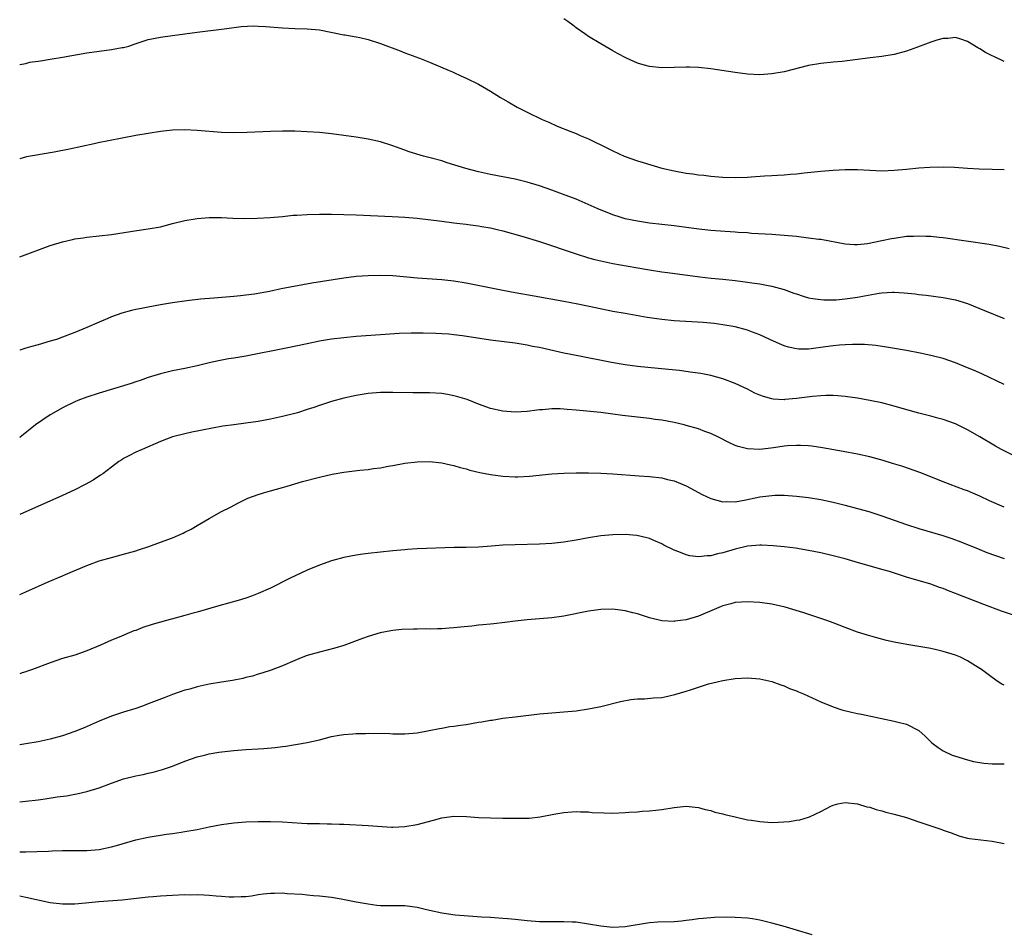
# Model space of a CAD drawing. Units: inches. Extents: x 2607000 to 2610000, y 1500000 to 1503000.
# Drawn here: x 2607000 to 2607161, y 1501344 to 1501493 of the extents above; entities that cross this region are included whole.
import ezdxf

# ---------------------------------------------------------------- set-up
doc = ezdxf.new("R2010")
doc.units = ezdxf.units.IN
doc.header["$MEASUREMENT"] = 0
doc.layers.add('LD26071500_2ft', color=2, linetype='Continuous')

msp = doc.modelspace()

# ---------------------------------------------------------------- linework, layer by layer
at = {"layer": 'LD26071500_2ft'}
for points, elevation in [([(2607161, 1501486.44), (2607159.27, 1501487.27), (2607159, 1501487.42), (2607157.92, 1501487.92), (2607157, 1501488.55), (2607156.69, 1501488.69), (2607155, 1501489.75), (2607153.9, 1501490.1), (2607153, 1501490.4), (2607151.76, 1501490.24), (2607151, 1501490.24), (2607149.95, 1501489.95), (2607149, 1501489.62), (2607148.56, 1501489.44), (2607146.81, 1501488.81), (2607145, 1501488.18), (2607143, 1501487.61), (2607141, 1501487.27), (2607139.07, 1501487.07), (2607134.49, 1501486.49), (2607133, 1501486.36), (2607131, 1501486.14), (2607129, 1501485.8), (2607125, 1501484.79), (2607123, 1501484.44), (2607121, 1501484.3), (2607119, 1501484.4), (2607117, 1501484.64), (2607113, 1501485.28), (2607111, 1501485.48), (2607109.53, 1501485.53), (2607109, 1501485.54), (2607107, 1501485.47), (2607105, 1501485.44), (2607103, 1501485.66), (2607101.94, 1501485.94), (2607101, 1501486.2), (2607099.21, 1501487), (2607097.77, 1501487.77), (2607097, 1501488.23), (2607095, 1501489.37), (2607093, 1501490.55), (2607092.39, 1501491), (2607091, 1501491.95), (2607090.42, 1501492.42), (2607089.65, 1501493), (2607089, 1501493.44)], 8390), ([(2607000, 1501485.96), (2607001, 1501486.16), (2607001.67, 1501486.33), (2607003, 1501486.52), (2607003.4, 1501486.6), (2607005, 1501486.85), (2607007, 1501487.17), (2607011, 1501487.88), (2607013, 1501488.16), (2607015, 1501488.41), (2607016.73, 1501488.73), (2607017, 1501488.76), (2607017.83, 1501489), (2607018.72, 1501489.28), (2607021, 1501490.05), (2607023, 1501490.47), (2607025, 1501490.71), (2607029, 1501491.26), (2607033, 1501491.75), (2607033.88, 1501491.88), (2607036.19, 1501492.19), (2607038.29, 1501492.29), (2607039, 1501492.26), (2607040.2, 1501492.2), (2607043, 1501491.95), (2607045, 1501491.86), (2607047, 1501491.83), (2607049, 1501491.65), (2607053, 1501490.83), (2607053.19, 1501490.81), (2607055, 1501490.5), (2607055.63, 1501490.37), (2607057, 1501490.06), (2607059, 1501489.43), (2607062.2, 1501488.2), (2607063, 1501487.87), (2607065.39, 1501487), (2607067, 1501486.38), (2607070.21, 1501485), (2607070.75, 1501484.75), (2607071, 1501484.65), (2607072.12, 1501484.12), (2607073, 1501483.76), (2607075, 1501482.77), (2607077, 1501481.61), (2607078.6, 1501480.59), (2607079, 1501480.37), (2607079.85, 1501479.85), (2607081.36, 1501479), (2607083, 1501478.19), (2607085.44, 1501477), (2607086.52, 1501476.52), (2607087.91, 1501475.91), (2607090.12, 1501475), (2607091, 1501474.66), (2607091.63, 1501474.37), (2607093, 1501473.8), (2607096.23, 1501472.23), (2607097, 1501471.84), (2607098.83, 1501471), (2607099, 1501470.93), (2607101, 1501470.21), (2607101.93, 1501469.93), (2607105, 1501469.04), (2607107, 1501468.56), (2607109, 1501468.2), (2607110.07, 1501468.07), (2607111, 1501467.93), (2607111.85, 1501467.85), (2607113, 1501467.71), (2607115, 1501467.53), (2607117, 1501467.47), (2607119, 1501467.56), (2607119.61, 1501467.61), (2607121.77, 1501467.77), (2607123, 1501467.83), (2607123.89, 1501467.89), (2607125, 1501467.92), (2607126.03, 1501468.03), (2607127, 1501468.09), (2607128.25, 1501468.25), (2607131, 1501468.52), (2607133, 1501468.68), (2607135, 1501468.82), (2607137, 1501468.82), (2607139, 1501468.68), (2607141, 1501468.6), (2607143, 1501468.67), (2607145, 1501468.85), (2607147, 1501469.06), (2607148.82, 1501469.18), (2607151, 1501469.23), (2607152.84, 1501469.16), (2607155, 1501469), (2607156.91, 1501468.91), (2607159, 1501468.87), (2607161, 1501468.77)], 8392), ([(2607161.8, 1501455.8), (2607160.2, 1501456.2), (2607158.53, 1501456.53), (2607151, 1501457.6), (2607150.34, 1501457.66), (2607149, 1501457.81), (2607148.16, 1501457.84), (2607147, 1501457.91), (2607146.15, 1501457.85), (2607145, 1501457.82), (2607143, 1501457.53), (2607142.56, 1501457.44), (2607141, 1501457.11), (2607138.65, 1501456.65), (2607137, 1501456.48), (2607136.49, 1501456.49), (2607135, 1501456.59), (2607131, 1501457.32), (2607130.65, 1501457.35), (2607129, 1501457.58), (2607127, 1501457.81), (2607125, 1501458.01), (2607123, 1501458.16), (2607119.65, 1501458.35), (2607119, 1501458.41), (2607117.5, 1501458.5), (2607117, 1501458.55), (2607115.37, 1501458.63), (2607113, 1501458.82), (2607111.05, 1501459.05), (2607107, 1501459.57), (2607105, 1501459.78), (2607103, 1501460.01), (2607101, 1501460.32), (2607099, 1501460.75), (2607098.19, 1501461), (2607097, 1501461.39), (2607094.43, 1501462.43), (2607091, 1501463.92), (2607088.78, 1501464.78), (2607087, 1501465.44), (2607085, 1501466.15), (2607083, 1501466.75), (2607081, 1501467.21), (2607077, 1501467.99), (2607075, 1501468.44), (2607072.95, 1501468.95), (2607069.89, 1501469.89), (2607069, 1501470.19), (2607067.35, 1501470.65), (2607066.02, 1501471), (2607063.69, 1501471.69), (2607063, 1501471.96), (2607062.21, 1501472.21), (2607061, 1501472.69), (2607059, 1501473.32), (2607057, 1501473.77), (2607055, 1501474.1), (2607053, 1501474.38), (2607051, 1501474.63), (2607049, 1501474.83), (2607047, 1501474.96), (2607045, 1501475.05), (2607043, 1501475.08), (2607041.02, 1501475.02), (2607037.17, 1501474.83), (2607035, 1501474.79), (2607033, 1501474.85), (2607029, 1501475.17), (2607027, 1501475.27), (2607025, 1501475.22), (2607023, 1501475.01), (2607021, 1501474.71), (2607019, 1501474.36), (2607014.5, 1501473.5), (2607012.84, 1501473.16), (2607012.17, 1501473), (2607008.13, 1501472.13), (2607005.64, 1501471.64), (2607001.14, 1501470.86), (2607000, 1501470.55)], 8394), ([(2607000, 1501454.5), (2607005, 1501456.34), (2607007, 1501456.96), (2607008.66, 1501457.34), (2607009, 1501457.44), (2607010.37, 1501457.63), (2607011, 1501457.75), (2607013, 1501457.94), (2607015, 1501458.16), (2607019.16, 1501458.84), (2607021, 1501459.08), (2607023, 1501459.43), (2607025, 1501459.96), (2607027, 1501460.46), (2607029, 1501460.77), (2607031, 1501460.92), (2607033, 1501460.96), (2607034.85, 1501460.85), (2607036.77, 1501460.77), (2607038.81, 1501460.81), (2607040.95, 1501460.95), (2607043, 1501461.12), (2607044.7, 1501461.3), (2607045.32, 1501461.32), (2607047, 1501461.45), (2607049, 1501461.51), (2607051, 1501461.48), (2607053, 1501461.44), (2607055, 1501461.37), (2607060.89, 1501461.11), (2607063, 1501461.01), (2607065, 1501460.83), (2607069, 1501460.35), (2607071, 1501460.09), (2607071.95, 1501459.95), (2607073, 1501459.84), (2607073.72, 1501459.72), (2607075, 1501459.58), (2607075.49, 1501459.49), (2607077, 1501459.25), (2607078.09, 1501459), (2607079, 1501458.77), (2607082.12, 1501457.88), (2607084.98, 1501457.02), (2607091, 1501454.99), (2607093, 1501454.37), (2607094.06, 1501454.06), (2607095, 1501453.83), (2607096.48, 1501453.52), (2607097, 1501453.4), (2607100.77, 1501452.77), (2607103, 1501452.37), (2607105, 1501452.05), (2607105.92, 1501451.92), (2607111.23, 1501451.23), (2607113.04, 1501451.04), (2607115, 1501450.87), (2607117, 1501450.66), (2607119, 1501450.39), (2607119.73, 1501450.27), (2607121, 1501450.1), (2607122.14, 1501449.86), (2607123, 1501449.72), (2607125, 1501449.15), (2607126.59, 1501448.59), (2607127, 1501448.43), (2607128.09, 1501448.09), (2607129, 1501447.82), (2607129.69, 1501447.69), (2607131, 1501447.52), (2607131.48, 1501447.48), (2607133, 1501447.48), (2607133.49, 1501447.49), (2607135, 1501447.61), (2607137, 1501447.89), (2607138.12, 1501448.12), (2607140.55, 1501448.55), (2607141, 1501448.6), (2607142.71, 1501448.71), (2607143, 1501448.71), (2607144.63, 1501448.63), (2607146.44, 1501448.44), (2607147, 1501448.35), (2607148.23, 1501448.23), (2607151, 1501447.88), (2607153, 1501447.48), (2607155, 1501446.85), (2607157.74, 1501445.74), (2607161, 1501444.44)], 8396), ([(2607161, 1501433.63), (2607157.34, 1501435.34), (2607155.96, 1501435.96), (2607155, 1501436.37), (2607153, 1501437.19), (2607151, 1501437.86), (2607149, 1501438.37), (2607147.26, 1501438.74), (2607145, 1501439.17), (2607141.74, 1501439.74), (2607139.99, 1501439.99), (2607138.15, 1501440.15), (2607136.18, 1501440.18), (2607135, 1501440.13), (2607134.07, 1501440.07), (2607133, 1501439.96), (2607131.76, 1501439.76), (2607129.43, 1501439.43), (2607129, 1501439.39), (2607127.39, 1501439.39), (2607127, 1501439.43), (2607125.71, 1501439.71), (2607125, 1501439.94), (2607124.25, 1501440.25), (2607122.67, 1501441), (2607121, 1501441.75), (2607119.83, 1501442.17), (2607119, 1501442.49), (2607117, 1501443.04), (2607115, 1501443.4), (2607113.58, 1501443.58), (2607111.74, 1501443.74), (2607107, 1501444.03), (2607105, 1501444.24), (2607102.59, 1501444.59), (2607099, 1501445.21), (2607097, 1501445.59), (2607094.15, 1501446.15), (2607091.25, 1501446.75), (2607089, 1501447.19), (2607084.1, 1501448.1), (2607081, 1501448.63), (2607078.99, 1501448.99), (2607073, 1501450.21), (2607071, 1501450.54), (2607069, 1501450.76), (2607065.04, 1501451.04), (2607061, 1501451.38), (2607059, 1501451.46), (2607057, 1501451.42), (2607055, 1501451.27), (2607053, 1501451), (2607047.79, 1501450.21), (2607042.74, 1501449.26), (2607040.86, 1501448.86), (2607038.41, 1501448.41), (2607037, 1501448.21), (2607036.11, 1501448.11), (2607035, 1501448.01), (2607031.77, 1501447.77), (2607029.56, 1501447.56), (2607027.31, 1501447.31), (2607025, 1501446.99), (2607023, 1501446.64), (2607021, 1501446.26), (2607019.92, 1501446.08), (2607019, 1501445.87), (2607018.27, 1501445.73), (2607016.71, 1501445.29), (2607015, 1501444.67), (2607014.41, 1501444.41), (2607013, 1501443.83), (2607011, 1501442.94), (2607009, 1501442.12), (2607007, 1501441.34), (2607006.01, 1501441), (2607005, 1501440.69), (2607003, 1501440.13), (2607001.77, 1501439.77), (2607001, 1501439.56), (2607000, 1501439.22)], 8398), ([(2607164.4, 1501421), (2607160.52, 1501423), (2607159.55, 1501423.55), (2607157, 1501425.06), (2607155, 1501426.19), (2607153, 1501427.16), (2607151, 1501427.87), (2607150.13, 1501428.13), (2607149, 1501428.42), (2607148.56, 1501428.56), (2607147, 1501428.94), (2607144.28, 1501429.72), (2607143, 1501430.1), (2607141, 1501430.6), (2607139, 1501431.01), (2607137, 1501431.39), (2607135, 1501431.68), (2607133.78, 1501431.78), (2607133, 1501431.82), (2607131.81, 1501431.81), (2607131, 1501431.77), (2607129.66, 1501431.66), (2607127, 1501431.31), (2607125.13, 1501431.14), (2607125, 1501431.13), (2607123.23, 1501431.23), (2607123, 1501431.26), (2607121.64, 1501431.64), (2607121, 1501431.89), (2607120.23, 1501432.23), (2607119, 1501432.87), (2607117, 1501433.8), (2607115, 1501434.55), (2607113, 1501435.1), (2607111.4, 1501435.4), (2607109.66, 1501435.66), (2607107.89, 1501435.89), (2607106.1, 1501436.1), (2607101, 1501436.57), (2607099, 1501436.84), (2607096.76, 1501437.24), (2607091, 1501438.34), (2607089, 1501438.74), (2607085, 1501439.65), (2607083.86, 1501439.86), (2607083, 1501440.04), (2607081, 1501440.36), (2607077, 1501440.9), (2607072.41, 1501441.59), (2607071, 1501441.77), (2607070.16, 1501441.85), (2607069, 1501441.93), (2607068.03, 1501441.97), (2607065.98, 1501442.02), (2607063.99, 1501442.01), (2607062.06, 1501441.94), (2607059, 1501441.76), (2607055, 1501441.46), (2607053, 1501441.27), (2607051, 1501441.02), (2607049, 1501440.69), (2607047, 1501440.29), (2607043.58, 1501439.58), (2607037, 1501438.28), (2607035, 1501437.95), (2607034.17, 1501437.83), (2607032.49, 1501437.51), (2607031, 1501437.18), (2607029, 1501436.67), (2607027, 1501436.23), (2607025, 1501435.83), (2607023, 1501435.37), (2607021, 1501434.74), (2607019.72, 1501434.28), (2607019, 1501434.05), (2607018.22, 1501433.78), (2607013, 1501432.18), (2607011, 1501431.54), (2607009.53, 1501431), (2607009, 1501430.78), (2607007, 1501429.8), (2607005.56, 1501429), (2607005, 1501428.65), (2607002.57, 1501427), (2607001.69, 1501426.31), (2607000.08, 1501425), (2607000, 1501424.94)], 8400), ([(2607161, 1501413.54), (2607158.6, 1501414.6), (2607157, 1501415.37), (2607155.84, 1501415.84), (2607155, 1501416.21), (2607154.41, 1501416.41), (2607151, 1501417.71), (2607149, 1501418.52), (2607147.2, 1501419.2), (2607144.24, 1501420.24), (2607142.72, 1501420.72), (2607141.2, 1501421.2), (2607139, 1501421.78), (2607137, 1501422.22), (2607134.66, 1501422.66), (2607131.27, 1501423.27), (2607129.53, 1501423.53), (2607129, 1501423.57), (2607127.65, 1501423.65), (2607127, 1501423.65), (2607125.57, 1501423.57), (2607125, 1501423.51), (2607123.28, 1501423.28), (2607121.01, 1501423.01), (2607119, 1501423.08), (2607117.47, 1501423.47), (2607117, 1501423.65), (2607116.07, 1501424.07), (2607114.27, 1501425), (2607113, 1501425.6), (2607112.05, 1501425.95), (2607111, 1501426.36), (2607109, 1501426.92), (2607108.67, 1501427), (2607107, 1501427.39), (2607105, 1501427.78), (2607103.92, 1501427.92), (2607103, 1501428.07), (2607098.57, 1501428.57), (2607097, 1501428.79), (2607095, 1501429.03), (2607091, 1501429.44), (2607089.54, 1501429.54), (2607089, 1501429.6), (2607088.35, 1501429.65), (2607087, 1501429.64), (2607085.48, 1501429.48), (2607085, 1501429.47), (2607084.58, 1501429.42), (2607083, 1501429.22), (2607081, 1501429.1), (2607079, 1501429.24), (2607077, 1501429.69), (2607075, 1501430.41), (2607073.15, 1501431.15), (2607071.63, 1501431.63), (2607071, 1501431.79), (2607069.98, 1501431.98), (2607069, 1501432.13), (2607067, 1501432.25), (2607064.26, 1501432.26), (2607061, 1501432.33), (2607059, 1501432.3), (2607057, 1501432.13), (2607055, 1501431.83), (2607053, 1501431.41), (2607051, 1501430.86), (2607049, 1501430.2), (2607048.12, 1501429.88), (2607047, 1501429.51), (2607045.42, 1501429), (2607045, 1501428.87), (2607043, 1501428.37), (2607041, 1501427.95), (2607039, 1501427.59), (2607037, 1501427.29), (2607035, 1501427.04), (2607033.22, 1501426.78), (2607031.51, 1501426.49), (2607029.83, 1501426.17), (2607029, 1501425.98), (2607028.17, 1501425.83), (2607027, 1501425.56), (2607025, 1501425.05), (2607023, 1501424.28), (2607020.01, 1501423), (2607019, 1501422.53), (2607017.98, 1501422.02), (2607017, 1501421.5), (2607016.68, 1501421.32), (2607016.21, 1501421), (2607015, 1501420.12), (2607013.57, 1501419), (2607013.24, 1501418.76), (2607012.01, 1501417.99), (2607010.73, 1501417.27), (2607009, 1501416.41), (2607007, 1501415.47), (2607000, 1501412.35)], 8402), ([(2607000, 1501399.25), (2607001, 1501399.68), (2607004.65, 1501401.35), (2607007, 1501402.34), (2607007.48, 1501402.52), (2607008.66, 1501403), (2607009.29, 1501403.29), (2607011, 1501404.02), (2607013, 1501404.76), (2607015, 1501405.33), (2607017, 1501405.86), (2607019, 1501406.43), (2607019.42, 1501406.58), (2607021.14, 1501407.14), (2607023, 1501407.8), (2607025, 1501408.54), (2607026.72, 1501409.28), (2607027, 1501409.44), (2607028.05, 1501409.95), (2607029, 1501410.53), (2607031, 1501411.72), (2607033, 1501412.82), (2607034.45, 1501413.55), (2607035.76, 1501414.24), (2607037.32, 1501415), (2607039, 1501415.65), (2607039.89, 1501415.89), (2607041, 1501416.23), (2607043, 1501416.77), (2607043.73, 1501417), (2607046.27, 1501417.73), (2607049, 1501418.45), (2607051.07, 1501418.93), (2607053, 1501419.28), (2607055.6, 1501419.6), (2607057, 1501419.73), (2607057.87, 1501419.87), (2607059, 1501419.99), (2607060.24, 1501420.24), (2607061, 1501420.35), (2607063, 1501420.73), (2607065, 1501420.97), (2607067, 1501421.02), (2607069, 1501420.81), (2607070.46, 1501420.46), (2607071, 1501420.37), (2607072.02, 1501420.02), (2607073, 1501419.81), (2607073.59, 1501419.59), (2607075.22, 1501419.22), (2607077, 1501418.88), (2607079, 1501418.62), (2607081, 1501418.54), (2607081.46, 1501418.54), (2607083.38, 1501418.62), (2607087, 1501419.01), (2607089, 1501419.13), (2607091, 1501419.16), (2607093, 1501419.15), (2607095, 1501419.11), (2607097, 1501419.02), (2607101.32, 1501418.68), (2607103, 1501418.56), (2607105, 1501418.33), (2607105.9, 1501418.1), (2607107, 1501417.85), (2607109, 1501417.02), (2607111.62, 1501415.62), (2607113, 1501414.98), (2607115, 1501414.44), (2607115.52, 1501414.48), (2607117, 1501414.44), (2607118.74, 1501414.74), (2607121, 1501415.22), (2607123, 1501415.48), (2607123.5, 1501415.5), (2607125, 1501415.52), (2607127, 1501415.37), (2607129, 1501415.11), (2607131, 1501414.78), (2607133, 1501414.38), (2607135, 1501413.89), (2607137, 1501413.36), (2607138.83, 1501412.83), (2607141, 1501412.14), (2607145, 1501410.74), (2607147, 1501410.08), (2607150.93, 1501408.93), (2607152.44, 1501408.44), (2607153.89, 1501407.89), (2607157, 1501406.6), (2607158.15, 1501406.15), (2607161, 1501405.16)], 8404), ([(2607163, 1501395.71), (2607160.54, 1501396.54), (2607157.64, 1501397.64), (2607153.3, 1501399.3), (2607153, 1501399.43), (2607151.85, 1501399.85), (2607151, 1501400.22), (2607150.42, 1501400.41), (2607149, 1501400.95), (2607145, 1501402.1), (2607142.24, 1501403), (2607141, 1501403.38), (2607136.6, 1501404.6), (2607135, 1501405.08), (2607133, 1501405.61), (2607131, 1501406.08), (2607129, 1501406.48), (2607126.83, 1501406.83), (2607125, 1501407.06), (2607123.23, 1501407.23), (2607121.32, 1501407.32), (2607121, 1501407.32), (2607119, 1501407.15), (2607117, 1501406.69), (2607115, 1501406.1), (2607114.08, 1501405.92), (2607113, 1501405.61), (2607112.39, 1501405.61), (2607111, 1501405.44), (2607109.6, 1501405.6), (2607109, 1501405.74), (2607107.76, 1501406.24), (2607107, 1501406.5), (2607105.34, 1501407.34), (2607105, 1501407.53), (2607103.99, 1501407.99), (2607103, 1501408.4), (2607102.54, 1501408.54), (2607100.91, 1501408.91), (2607099, 1501409.06), (2607097, 1501409.05), (2607095, 1501408.87), (2607093, 1501408.55), (2607091, 1501408.14), (2607089, 1501407.8), (2607087, 1501407.6), (2607085, 1501407.52), (2607081, 1501407.41), (2607079, 1501407.32), (2607077.17, 1501407.17), (2607075.03, 1501407.03), (2607073, 1501406.97), (2607071.06, 1501406.94), (2607065, 1501406.72), (2607063.4, 1501406.6), (2607063, 1501406.59), (2607061, 1501406.4), (2607057, 1501405.98), (2607056.13, 1501405.87), (2607055, 1501405.71), (2607053, 1501405.31), (2607051, 1501404.77), (2607049, 1501404.08), (2607047, 1501403.22), (2607044.13, 1501401.87), (2607041, 1501400.32), (2607039, 1501399.41), (2607037.91, 1501399), (2607037, 1501398.69), (2607035.7, 1501398.3), (2607032.57, 1501397.43), (2607029, 1501396.37), (2607028.16, 1501396.16), (2607027, 1501395.83), (2607025.41, 1501395.41), (2607024.02, 1501395), (2607023, 1501394.72), (2607021.67, 1501394.33), (2607020.15, 1501393.85), (2607019, 1501393.4), (2607018.69, 1501393.31), (2607016.29, 1501392.29), (2607015, 1501391.78), (2607013.22, 1501391), (2607011, 1501390.05), (2607009, 1501389.36), (2607007, 1501388.78), (2607005, 1501388.09), (2607002.09, 1501387), (2607001.29, 1501386.71), (2607001, 1501386.63), (2607000.43, 1501386.43), (2607000, 1501386.27)], 8406), ([(2607161, 1501384.41), (2607160.62, 1501384.62), (2607160.02, 1501385), (2607159, 1501385.67), (2607157.27, 1501387), (2607157, 1501387.17), (2607155.85, 1501387.85), (2607155, 1501388.39), (2607153.82, 1501389), (2607153, 1501389.33), (2607151, 1501389.96), (2607150.14, 1501390.14), (2607149, 1501390.43), (2607147, 1501390.77), (2607145.07, 1501391.07), (2607143, 1501391.46), (2607141.76, 1501391.76), (2607140.17, 1501392.17), (2607138.61, 1501392.61), (2607137, 1501393.12), (2607135, 1501393.84), (2607133, 1501394.62), (2607131.97, 1501395), (2607128.24, 1501396.24), (2607125.18, 1501397.18), (2607123, 1501397.69), (2607121, 1501397.97), (2607119, 1501398.07), (2607118.02, 1501398.02), (2607117, 1501397.94), (2607116.27, 1501397.73), (2607115, 1501397.43), (2607114.7, 1501397.3), (2607113.96, 1501397), (2607111, 1501395.73), (2607109, 1501395.13), (2607107.12, 1501394.88), (2607107, 1501394.86), (2607105, 1501394.95), (2607103, 1501395.43), (2607101.83, 1501395.83), (2607101, 1501396.08), (2607100.28, 1501396.28), (2607099, 1501396.59), (2607097, 1501396.85), (2607095, 1501396.81), (2607093, 1501396.53), (2607089, 1501395.73), (2607087, 1501395.45), (2607083, 1501395.12), (2607081, 1501394.9), (2607079.32, 1501394.68), (2607077.53, 1501394.47), (2607077, 1501394.43), (2607075.72, 1501394.28), (2607075, 1501394.22), (2607073.91, 1501394.09), (2607072.1, 1501393.9), (2607071, 1501393.79), (2607070.24, 1501393.76), (2607069, 1501393.67), (2607068.33, 1501393.67), (2607067, 1501393.61), (2607066.38, 1501393.62), (2607065, 1501393.57), (2607064.42, 1501393.58), (2607062.48, 1501393.52), (2607061, 1501393.39), (2607060.67, 1501393.33), (2607058.97, 1501393), (2607057, 1501392.4), (2607056.08, 1501392.08), (2607053, 1501390.93), (2607051.53, 1501390.47), (2607049, 1501389.83), (2607047, 1501389.26), (2607046.29, 1501389), (2607045, 1501388.47), (2607043, 1501387.6), (2607041.11, 1501386.89), (2607039.62, 1501386.38), (2607039, 1501386.21), (2607038.09, 1501385.91), (2607037, 1501385.67), (2607036.47, 1501385.53), (2607034.78, 1501385.22), (2607033, 1501384.94), (2607031, 1501384.58), (2607029, 1501384.15), (2607027.8, 1501383.8), (2607027, 1501383.59), (2607025, 1501382.89), (2607023.62, 1501382.38), (2607021, 1501381.35), (2607020.06, 1501381), (2607019, 1501380.63), (2607017, 1501380.02), (2607015, 1501379.35), (2607013, 1501378.54), (2607010.55, 1501377.45), (2607009, 1501376.83), (2607007, 1501376.16), (2607005, 1501375.61), (2607003, 1501375.18), (2607001, 1501374.82), (2607000, 1501374.66)], 8408), ([(2607000, 1501365.35), (2607001, 1501365.44), (2607003, 1501365.67), (2607004.17, 1501365.83), (2607006.15, 1501366.15), (2607007.66, 1501366.34), (2607009, 1501366.61), (2607009.35, 1501366.65), (2607011, 1501367.02), (2607013, 1501367.63), (2607015, 1501368.38), (2607017, 1501369.08), (2607019, 1501369.6), (2607020.17, 1501369.83), (2607021, 1501370.03), (2607021.81, 1501370.19), (2607023.37, 1501370.63), (2607025, 1501371.19), (2607027, 1501371.97), (2607029, 1501372.68), (2607030.22, 1501373), (2607031, 1501373.18), (2607032.55, 1501373.45), (2607035, 1501373.75), (2607037, 1501373.9), (2607039, 1501374), (2607039.94, 1501374.06), (2607041.77, 1501374.23), (2607043, 1501374.41), (2607043.53, 1501374.47), (2607047, 1501375.06), (2607049, 1501375.51), (2607051, 1501376.02), (2607052.23, 1501376.23), (2607053, 1501376.38), (2607054.47, 1501376.47), (2607055, 1501376.53), (2607056.54, 1501376.54), (2607057, 1501376.56), (2607060.5, 1501376.5), (2607061, 1501376.47), (2607062.49, 1501376.49), (2607063, 1501376.47), (2607065, 1501376.65), (2607066.95, 1501377), (2607068.65, 1501377.35), (2607069, 1501377.41), (2607070.36, 1501377.64), (2607071, 1501377.71), (2607072.1, 1501377.9), (2607073, 1501378.01), (2607075, 1501378.35), (2607075.58, 1501378.42), (2607077, 1501378.69), (2607077.28, 1501378.72), (2607079.01, 1501379.01), (2607081, 1501379.27), (2607085, 1501379.72), (2607087, 1501379.92), (2607089, 1501380.05), (2607091, 1501380.25), (2607093, 1501380.56), (2607095, 1501380.96), (2607098.22, 1501381.78), (2607099.91, 1501382.09), (2607101, 1501382.18), (2607102.19, 1501382.19), (2607103.66, 1501382.34), (2607105, 1501382.42), (2607105.48, 1501382.52), (2607107.12, 1501382.88), (2607109, 1501383.44), (2607109.69, 1501383.69), (2607111, 1501384.09), (2607112.64, 1501384.64), (2607114.03, 1501385), (2607115, 1501385.22), (2607117, 1501385.54), (2607119, 1501385.63), (2607121, 1501385.45), (2607122.96, 1501385.04), (2607124.46, 1501384.46), (2607125, 1501384.32), (2607125.9, 1501383.9), (2607127, 1501383.51), (2607127.34, 1501383.34), (2607128.14, 1501383), (2607131, 1501381.68), (2607133, 1501380.86), (2607134.41, 1501380.41), (2607136.01, 1501380.01), (2607137, 1501379.82), (2607137.67, 1501379.67), (2607143, 1501378.55), (2607143.64, 1501378.36), (2607145, 1501378.04), (2607147, 1501377), (2607148.07, 1501376.07), (2607149.17, 1501375), (2607150.21, 1501374.21), (2607151, 1501373.71), (2607152.46, 1501373), (2607153, 1501372.79), (2607155, 1501372.19), (2607155.96, 1501371.96), (2607157.65, 1501371.65), (2607159, 1501371.55), (2607159.54, 1501371.54), (2607161, 1501371.55)], 8410), ([(2607000, 1501357.17), (2607001, 1501357.15), (2607002.79, 1501357.21), (2607004.72, 1501357.28), (2607005.32, 1501357.32), (2607007, 1501357.36), (2607011, 1501357.39), (2607013, 1501357.55), (2607015, 1501357.96), (2607015.82, 1501358.18), (2607019, 1501359.1), (2607021, 1501359.54), (2607024.03, 1501360.03), (2607025, 1501360.15), (2607026.39, 1501360.39), (2607027, 1501360.47), (2607029, 1501360.84), (2607031, 1501361.25), (2607033, 1501361.63), (2607035, 1501361.9), (2607037, 1501362.06), (2607039, 1501362.13), (2607041, 1501362.13), (2607043, 1501362.06), (2607046.14, 1501361.86), (2607047, 1501361.82), (2607048.22, 1501361.78), (2607049, 1501361.78), (2607050.26, 1501361.74), (2607051, 1501361.75), (2607052.32, 1501361.68), (2607053, 1501361.67), (2607057, 1501361.45), (2607060.78, 1501361.22), (2607061, 1501361.22), (2607063, 1501361.31), (2607065, 1501361.65), (2607067.65, 1501362.35), (2607069, 1501362.75), (2607071, 1501363.01), (2607073.07, 1501362.93), (2607075, 1501362.77), (2607077, 1501362.7), (2607079, 1501362.69), (2607079.32, 1501362.68), (2607081.35, 1501362.65), (2607083.31, 1501362.69), (2607085.1, 1501362.9), (2607087.33, 1501363.33), (2607089, 1501363.62), (2607091, 1501363.77), (2607091.72, 1501363.72), (2607093, 1501363.7), (2607093.62, 1501363.62), (2607095.52, 1501363.52), (2607097, 1501363.48), (2607099, 1501363.57), (2607099.63, 1501363.63), (2607101, 1501363.71), (2607101.8, 1501363.8), (2607103, 1501363.86), (2607104, 1501364), (2607105, 1501364.1), (2607107, 1501364.44), (2607109, 1501364.63), (2607110.45, 1501364.45), (2607111, 1501364.42), (2607112.08, 1501364.08), (2607113, 1501363.93), (2607113.67, 1501363.67), (2607115, 1501363.39), (2607115.28, 1501363.28), (2607117, 1501362.87), (2607119, 1501362.42), (2607119.67, 1501362.33), (2607121, 1501362.1), (2607123, 1501361.98), (2607124, 1501362), (2607125.87, 1501362.13), (2607127, 1501362.35), (2607127.59, 1501362.41), (2607129, 1501362.85), (2607129.13, 1501362.87), (2607131, 1501363.77), (2607132.66, 1501364.66), (2607133, 1501364.82), (2607133.79, 1501365), (2607135, 1501365.24), (2607137, 1501365.01), (2607138.53, 1501364.53), (2607139, 1501364.45), (2607140.07, 1501364.07), (2607141, 1501363.85), (2607141.64, 1501363.64), (2607143, 1501363.31), (2607145, 1501362.76), (2607147, 1501362.09), (2607149, 1501361.4), (2607150.28, 1501361), (2607150.81, 1501360.81), (2607151, 1501360.73), (2607152.29, 1501360.29), (2607153, 1501359.99), (2607153.75, 1501359.75), (2607155, 1501359.41), (2607155.32, 1501359.32), (2607159, 1501358.91), (2607161, 1501358.51)], 8412), ([(2607129.6, 1501343.6), (2607127, 1501344.35), (2607124.85, 1501345), (2607123, 1501345.51), (2607121, 1501345.98), (2607119.82, 1501346.18), (2607119, 1501346.31), (2607117, 1501346.44), (2607115.54, 1501346.46), (2607113.59, 1501346.41), (2607111.74, 1501346.26), (2607111, 1501346.18), (2607109.98, 1501346.02), (2607109, 1501345.91), (2607108.19, 1501345.81), (2607107, 1501345.73), (2607104.37, 1501345.63), (2607103, 1501345.54), (2607099, 1501344.91), (2607097, 1501344.8), (2607095, 1501344.99), (2607093, 1501345.34), (2607091, 1501345.63), (2607090.35, 1501345.65), (2607089, 1501345.72), (2607088.3, 1501345.7), (2607087, 1501345.69), (2607085, 1501345.71), (2607083, 1501345.88), (2607081, 1501346.1), (2607079.81, 1501346.19), (2607079, 1501346.27), (2607077.66, 1501346.34), (2607077, 1501346.4), (2607075.53, 1501346.47), (2607073.38, 1501346.62), (2607071.18, 1501346.82), (2607069, 1501347.11), (2607067, 1501347.56), (2607065.86, 1501347.86), (2607065, 1501348.06), (2607064.17, 1501348.17), (2607063, 1501348.3), (2607061, 1501348.32), (2607060.31, 1501348.31), (2607059, 1501348.35), (2607058.4, 1501348.4), (2607057, 1501348.58), (2607055, 1501348.94), (2607052.56, 1501349.44), (2607051, 1501349.7), (2607049, 1501349.93), (2607048.02, 1501349.98), (2607047, 1501350.06), (2607046.17, 1501350.17), (2607043.71, 1501350.29), (2607043, 1501350.38), (2607041.66, 1501350.34), (2607041, 1501350.35), (2607039.79, 1501350.21), (2607039, 1501350.11), (2607037.93, 1501349.93), (2607037, 1501349.82), (2607036.2, 1501349.8), (2607035, 1501349.73), (2607034.24, 1501349.76), (2607033, 1501349.85), (2607032.11, 1501349.89), (2607031, 1501350.02), (2607030.09, 1501350.09), (2607029, 1501350.11), (2607027.91, 1501350.09), (2607027, 1501350.1), (2607025, 1501350.01), (2607023, 1501349.91), (2607021.82, 1501349.82), (2607021, 1501349.74), (2607016.75, 1501349.25), (2607012.96, 1501348.96), (2607010.78, 1501348.78), (2607009, 1501348.62), (2607007, 1501348.59), (2607005, 1501348.84), (2607001, 1501349.71), (2607000, 1501349.89)], 8414)]:
    msp.add_lwpolyline(points, dxfattribs=dict(at, elevation=elevation))

doc.saveas('drawing.dxf')
